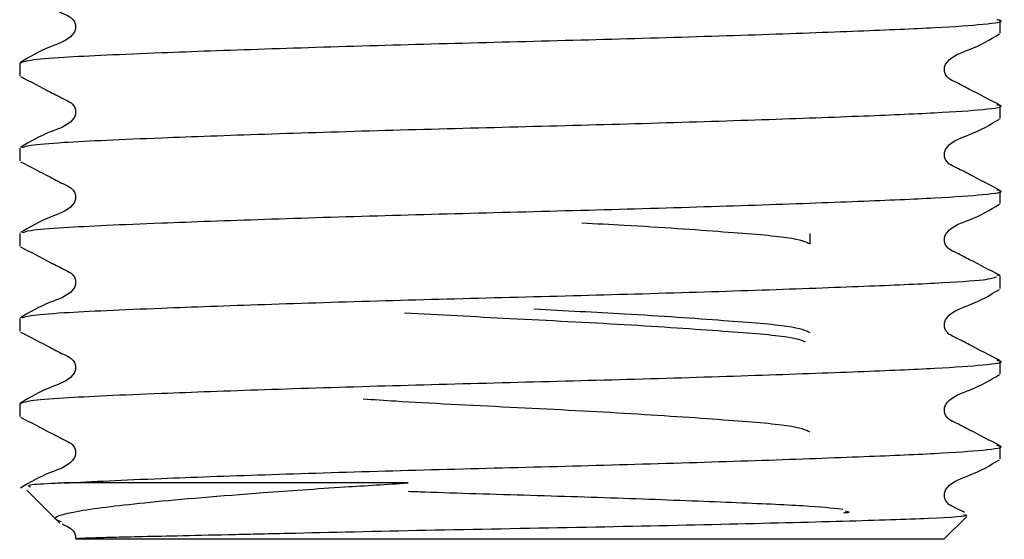
# Model space of a CAD drawing. Units: millimetres. Extents: x 33 to 241, y 22 to 194.
# Drawn here: x 213 to 218, y 37 to 40 of the extents above; entities that cross this region are included whole.
import ezdxf

# ---------------------------------------------------------------- set-up
doc = ezdxf.new("R2010")
doc.units = ezdxf.units.MM

msp = doc.modelspace()

# ---------------------------------------------------------------- linework, layer by layer
at = {"color": 7, "linetype": 'Continuous', "lineweight": 25}
for p, q in [((218.233, 39.9647), (218.233, 40.0324)), ((213.008, 39.8056), (213.008, 39.738)), ((218.233, 39.5112), (218.233, 39.5788)), ((213.008, 39.352), (213.008, 39.2844)), ((218.233, 39.0576), (218.233, 39.1252)), ((213.008, 38.8984), (213.008, 38.8308)), ((217.2205, 38.8425), (217.2205, 38.8977)), ((218.233, 38.6716), (218.2141, 38.6757)), ((218.233, 38.604), (218.233, 38.6716)), ((213.008, 38.4449), (213.008, 38.3772)), ((218.233, 38.1505), (218.233, 38.2181)), ((213.008, 37.9913), (213.008, 37.9237)), ((218.233, 37.6969), (218.233, 37.7645)), ((215.0784, 37.5691), (213.2436, 37.5691)), ((213.0468, 37.5303), (213.2223, 37.3548)), ((217.933, 37.2691), (218.0527, 37.3887)), ((213.307, 37.2701), (213.308, 37.2691)), ((217.933, 37.2691), (213.308, 37.2691))]:
    msp.add_line(p, q, dxfattribs=at)
for points, knots in [([(213.0124, 40.1872), (213.0654, 40.1599), (213.1448, 40.1191), (213.237, 40.07), (213.2868, 40.0474), (213.3028, 40.021), (213.3074, 39.9985), (213.303, 39.9759), (213.2688, 39.9245), (213.1511, 39.8914), (213.0628, 39.8396), (213.0122, 39.8098)], [0, 0, 0, 0, 0.251664, 0.376702, 0.438528, 0.469355, 0.500074, 0.530794, 0.561621, 0.748335, 1, 1, 1, 1]), ([(213.008, 39.8056), (213.0199, 39.811), (213.0434, 39.8218), (213.2667, 39.8404), (213.6827, 39.8587), (214.2988, 39.8812), (214.9406, 39.9012), (215.6205, 39.919), (216.3004, 39.9368), (216.9425, 39.9568), (217.4913, 39.9768), (217.9106, 39.9946), (218.1623, 40.0123), (218.264, 40.0271), (218.2214, 40.0351), (218.2141, 40.0364)], [0, 0, 0, 0, 0.067791, 0.134033, 0.244196, 0.327537, 0.410878, 0.491375, 0.571872, 0.655212, 0.738553, 0.81905, 0.899547, 0.982888, 1, 1, 1, 1]), ([(218.2289, 39.5831), (218.1758, 39.6103), (218.0963, 39.6511), (218.0041, 39.7002), (217.9543, 39.7228), (217.9382, 39.7492), (217.9337, 39.7717), (217.9381, 39.7944), (217.9722, 39.8457), (218.0899, 39.8788), (218.178, 39.9306), (218.2287, 39.9604)], [0, 0, 0, 0, 0.251665, 0.376703, 0.438529, 0.469356, 0.500076, 0.530795, 0.561622, 0.748336, 1, 1, 1, 1]), ([(213.0124, 39.7336), (213.0654, 39.7064), (213.1448, 39.6656), (213.237, 39.6165), (213.2868, 39.5938), (213.3028, 39.5674), (213.3074, 39.545), (213.303, 39.5223), (213.2688, 39.471), (213.1511, 39.4378), (213.0628, 39.386), (213.0122, 39.3563)], [0, 0, 0, 0, 0.251664, 0.376702, 0.438528, 0.469355, 0.500074, 0.530794, 0.561621, 0.748335, 1, 1, 1, 1]), ([(213.0235, 39.3561), (213.0332, 39.3602), (213.0557, 39.3696), (213.2685, 39.3869), (213.6823, 39.4051), (214.2989, 39.4276), (214.9406, 39.4476), (215.6205, 39.4654), (216.3004, 39.4832), (216.9425, 39.5032), (217.4913, 39.5232), (217.9106, 39.541), (218.1623, 39.5587), (218.264, 39.5735), (218.2214, 39.5815), (218.2141, 39.5829)], [0, 0, 0, 0, 0.05144, 0.118844, 0.23094, 0.315742, 0.400545, 0.482454, 0.564362, 0.649165, 0.733968, 0.815876, 0.897785, 0.982588, 1, 1, 1, 1]), ([(218.2289, 39.1295), (218.1758, 39.1567), (218.0963, 39.1975), (218.0041, 39.2466), (217.9543, 39.2692), (217.9382, 39.2957), (217.9337, 39.3181), (217.9381, 39.3408), (217.9722, 39.3921), (218.0899, 39.4253), (218.178, 39.4771), (218.2287, 39.5068)], [0, 0, 0, 0, 0.251665, 0.376703, 0.438529, 0.469356, 0.500076, 0.530795, 0.561622, 0.748336, 1, 1, 1, 1]), ([(213.0124, 39.28), (213.0654, 39.2528), (213.1448, 39.212), (213.237, 39.1629), (213.2868, 39.1403), (213.3028, 39.1138), (213.3074, 39.0914), (213.303, 39.0687), (213.2688, 39.0174), (213.1511, 38.9842), (213.0628, 38.9324), (213.0122, 38.9027)], [0, 0, 0, 0, 0.251664, 0.376702, 0.438528, 0.469355, 0.500074, 0.530794, 0.561621, 0.748335, 1, 1, 1, 1]), ([(213.0235, 38.9026), (213.0332, 38.9066), (213.0557, 38.916), (213.2685, 38.9333), (213.6823, 38.9516), (214.2989, 38.974), (214.9406, 38.994), (215.6205, 39.0118), (216.3004, 39.0296), (216.9425, 39.0496), (217.4913, 39.0696), (217.9106, 39.0874), (218.1623, 39.1052), (218.264, 39.12), (218.2214, 39.1279), (218.2141, 39.1293)], [0, 0, 0, 0, 0.05144, 0.118844, 0.23094, 0.315742, 0.400545, 0.482454, 0.564362, 0.649165, 0.733968, 0.815876, 0.897785, 0.982588, 1, 1, 1, 1]), ([(218.2289, 38.6759), (218.1758, 38.7032), (218.0963, 38.7439), (218.0041, 38.793), (217.9543, 38.8157), (217.9382, 38.8421), (217.9337, 38.8645), (217.9381, 38.8872), (217.9722, 38.9385), (218.0899, 38.9717), (218.178, 39.0235), (218.2287, 39.0532)], [0, 0, 0, 0, 0.251665, 0.376703, 0.438529, 0.469356, 0.500076, 0.530795, 0.561622, 0.748336, 1, 1, 1, 1]), ([(216.0027, 38.9545), (216.0791, 38.9505), (216.3666, 38.9357), (216.7754, 38.9068), (217.1483, 38.8771), (217.1962, 38.8542), (217.2205, 38.8425)], [0, 0, 0, 0, 0.109236, 0.41101, 0.700844, 1, 1, 1, 1]), ([(213.0124, 38.8265), (213.0654, 38.7992), (213.1448, 38.7584), (213.237, 38.7093), (213.2868, 38.6867), (213.3028, 38.6603), (213.3074, 38.6378), (213.303, 38.6151), (213.2688, 38.5638), (213.1511, 38.5307), (213.0628, 38.4789), (213.0122, 38.4491)], [0, 0, 0, 0, 0.251664, 0.376702, 0.438528, 0.469355, 0.500074, 0.530794, 0.561621, 0.748335, 1, 1, 1, 1]), ([(213.0235, 38.449), (213.0332, 38.4531), (213.0557, 38.4625), (213.2685, 38.4797), (213.6823, 38.498), (214.2989, 38.5205), (214.9406, 38.5405), (215.6205, 38.5583), (216.3005, 38.576), (216.9421, 38.5961), (217.4929, 38.6161), (217.9047, 38.6339), (218.1645, 38.6503), (218.1984, 38.6621), (218.2136, 38.6675)], [0, 0, 0, 0, 0.053322, 0.123193, 0.23939, 0.327295, 0.415201, 0.500106, 0.585012, 0.672917, 0.760823, 0.845729, 0.930634, 1, 1, 1, 1]), ([(218.2289, 38.2223), (218.1758, 38.2496), (218.0963, 38.2904), (218.0041, 38.3395), (217.9543, 38.3621), (217.9382, 38.3885), (217.9337, 38.411), (217.9381, 38.4336), (217.9722, 38.485), (218.0899, 38.5181), (218.178, 38.5699), (218.2287, 38.5997)], [0, 0, 0, 0, 0.251665, 0.376703, 0.438529, 0.469356, 0.500076, 0.530795, 0.561622, 0.748336, 1, 1, 1, 1]), ([(215.059, 38.4755), (215.2449, 38.4655), (215.6319, 38.4447), (216.2521, 38.4138), (216.7755, 38.3777), (217.127, 38.3501), (217.1732, 38.3298), (217.1939, 38.3207)], [0, 0, 0, 0, 0.195028, 0.406221, 0.62296, 0.831123, 1, 1, 1, 1]), ([(217.2205, 38.3686), (217.1961, 38.3802), (217.1479, 38.4031), (216.7771, 38.4329), (216.289, 38.4665), (215.912, 38.4857), (215.748, 38.4941)], [0, 0, 0, 0, 0.266353, 0.524407, 0.793091, 1, 1, 1, 1]), ([(213.0124, 38.3729), (213.0654, 38.3456), (213.1448, 38.3049), (213.237, 38.2558), (213.2868, 38.2331), (213.3028, 38.2067), (213.3074, 38.1843), (213.303, 38.1616), (213.2688, 38.1103), (213.1511, 38.0771), (213.0628, 38.0253), (213.0122, 37.9956)], [0, 0, 0, 0, 0.251664, 0.376702, 0.438528, 0.469355, 0.500074, 0.530794, 0.561621, 0.748335, 1, 1, 1, 1]), ([(213.008, 37.9913), (213.0199, 37.9968), (213.0434, 38.0076), (213.2667, 38.0262), (213.6827, 38.0444), (214.2988, 38.0669), (214.9406, 38.0869), (215.6205, 38.1047), (216.3004, 38.1225), (216.9425, 38.1425), (217.4913, 38.1625), (217.9106, 38.1803), (218.1623, 38.198), (218.264, 38.2128), (218.2214, 38.2208), (218.2141, 38.2222)], [0, 0, 0, 0, 0.067791, 0.134033, 0.244196, 0.327537, 0.410878, 0.491375, 0.571872, 0.655212, 0.738553, 0.81905, 0.899547, 0.982888, 1, 1, 1, 1]), ([(218.2289, 37.7688), (218.1758, 37.796), (218.0963, 37.8368), (218.0041, 37.8859), (217.9543, 37.9085), (217.9382, 37.9349), (217.9337, 37.9574), (217.9381, 37.9801), (217.9722, 38.0314), (218.0899, 38.0646), (218.178, 38.1164), (218.2287, 38.1461)], [0, 0, 0, 0, 0.251665, 0.376703, 0.438529, 0.469356, 0.500076, 0.530795, 0.561622, 0.748336, 1, 1, 1, 1]), ([(217.2205, 37.8394), (217.196, 37.851), (217.1477, 37.8739), (216.778, 37.9038), (216.2488, 37.9398), (215.626, 37.9717), (215.1192, 37.9964), (214.8951, 38.0117), (214.8386, 38.0155)], [0, 0, 0, 0, 0.189559, 0.373211, 0.564429, 0.750753, 0.937077, 1, 1, 1, 1]), ([(213.0124, 37.9193), (213.0654, 37.8921), (213.1448, 37.8513), (213.237, 37.8022), (213.2868, 37.7796), (213.3028, 37.7531), (213.3074, 37.7307), (213.303, 37.708), (213.2688, 37.6567), (213.1511, 37.6235), (213.0628, 37.5717), (213.0122, 37.542)], [0, 0, 0, 0, 0.2516644, 0.3767023, 0.4385281, 0.4693553, 0.5000744, 0.5307936, 0.5616208, 0.7483346, 1, 1, 1, 1]), ([(213.2436, 37.5691), (213.3995, 37.577), (213.6734, 37.5909), (214.301, 37.6133), (214.94, 37.6333), (215.6207, 37.6511), (216.3003, 37.6689), (216.9425, 37.6889), (217.4913, 37.7089), (217.9106, 37.7267), (218.1623, 37.7444), (218.264, 37.7592), (218.2214, 37.7672), (218.2141, 37.7686)], [0, 0, 0, 0, 0.127214, 0.223454, 0.319695, 0.412651, 0.505606, 0.601847, 0.698087, 0.791043, 0.883999, 0.980239, 1, 1, 1, 1]), ([(218.0427, 37.4114), (218.0252, 37.4206), (217.9947, 37.4367), (217.9543, 37.4549), (217.9382, 37.4814), (217.9337, 37.5038), (217.9381, 37.5265), (217.9722, 37.5778), (218.0899, 37.611), (218.178, 37.6628), (218.2287, 37.6925)], [0, 0, 0, 0, 0.117533, 0.205066, 0.248711, 0.292204, 0.335696, 0.379341, 0.643692, 1, 1, 1, 1]), ([(213.2436, 37.5691), (213.2278, 37.5684), (213.1486, 37.5648), (213.0364, 37.5579), (213.0554, 37.5516), (213.0649, 37.5484)], [0, 0, 0, 0, 0.111434, 0.559111, 1, 1, 1, 1]), ([(213.2301, 37.3626), (213.2227, 37.3649), (213.1597, 37.3848), (213.3015, 37.4219), (213.6686, 37.4663), (214.199, 37.5111), (214.693, 37.5456), (214.9646, 37.5621), (215.0784, 37.5691)], [0, 0, 0, 0, 0.031292, 0.268195, 0.504965, 0.749905, 0.895146, 1, 1, 1, 1]), ([(215.0787, 37.525), (215.1077, 37.5238), (215.3044, 37.5162), (215.7375, 37.5043), (216.308, 37.4857), (216.8197, 37.4658), (217.2172, 37.4485), (217.335, 37.4364), (217.3939, 37.4304)], [0, 0, 0, 0, 0.032807, 0.222119, 0.412482, 0.608271, 0.804059, 1, 1, 1, 1]), ([(217.4062, 37.4203), (217.4232, 37.4171), (217.4441, 37.4131), (217.4049, 37.4096), (217.3976, 37.4089)], [0, 0, 0, 0, 0.812133, 1, 1, 1, 1]), ([(218.0372, 37.4004), (218.0454, 37.399), (218.0856, 37.3921), (217.88, 37.3795), (217.4345, 37.365), (216.7654, 37.3479), (215.9822, 37.3311), (215.1664, 37.3168), (214.5383, 37.302), (214.1129, 37.2925), (213.8465, 37.2866), (213.6364, 37.282), (213.5056, 37.279), (213.4042, 37.2761), (213.3396, 37.2738), (213.3067, 37.2721), (213.3081, 37.2717), (213.3085, 37.2716)], [0, 0, 0, 0, 0.028013, 0.137672, 0.247359, 0.355618, 0.463047, 0.570497, 0.676711, 0.729001, 0.781292, 0.8288, 0.874266, 0.896954, 0.9441, 0.981247, 1, 1, 1, 1]), ([(213.2344, 37.3511), (213.2401, 37.3481), (213.259, 37.3383), (213.2871, 37.326), (213.3024, 37.2996), (213.3073, 37.2828), (213.3053, 37.2739), (213.3049, 37.2723)], [0, 0, 0, 0, 0.172686, 0.566068, 0.762214, 0.957673, 1, 1, 1, 1])]:
    msp.add_open_spline(points, degree=3, knots=knots, dxfattribs=at)

doc.saveas('drawing.dxf')
